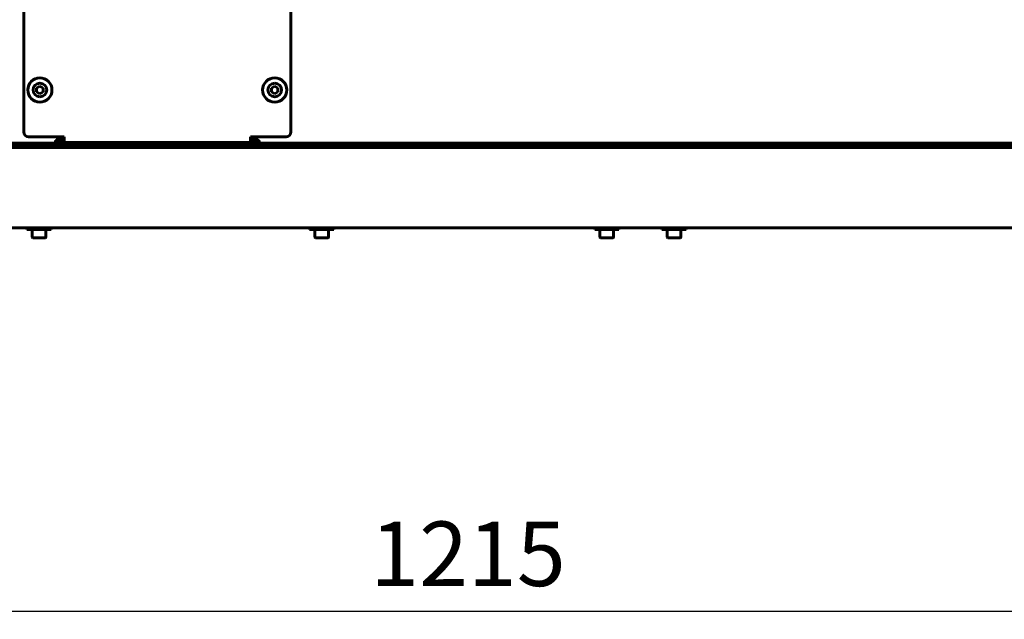
# Model space of a CAD drawing. Units: millimetres. Extents: x 79406 to 104822, y 11270 to 26861.
# Drawn here: x 88857 to 89467, y 20825 to 21196 of the extents above; entities that cross this region are included whole.
import ezdxf

# ---------------------------------------------------------------- set-up
doc = ezdxf.new("R2010")
doc.units = ezdxf.units.MM
doc.linetypes.add('K5LT_BASIC', pattern=[0])
doc.layers.add('Системный слой (18)', color=7, linetype='Continuous')
doc.styles.get("Standard").update_dxf_attribs({"font": 'arial.ttf'})
doc.dimstyles.new('ISO-25', dxfattribs={"dimtxt": 30, "dimasz": 15, "dimexe": 1.25, "dimexo": 5, "dimgap": 10, "dimtad": 1, "dimtxsty": 'Standard', "dimcen": 2.5, "dimadec": 0, "dimazin": 0, "dimtfac": 1, "dimtmove": 0, "dimatfit": 3, "dimfxl": 1, "dimarcsym": 0})

# ---------------------------------------------------------------- blocks, each defined once
blk = doc.blocks.new('*D639')
at = {"color": 0, "lineweight": -2, "transparency": 16777216}
for p, q in [((89741.97, 21142.09), (89741.97, 20828.5)), ((88527.47, 21132.4), (88527.47, 20828.5)), ((88557.47, 20829.75), (89711.97, 20829.75))]:
    blk.add_line(p, q, dxfattribs=at)
at = {"color": 0, "transparency": 16777216}
for points in [[(88557.47, 20834.75), (88557.47, 20824.75), (88527.47, 20829.75)], [(89711.97, 20834.75), (89711.97, 20824.75), (89741.97, 20829.75)]]:
    blk.add_solid(points, dxfattribs=at)
at = {"layer": 'Defpoints', "color": 0, "transparency": 16777216}
for p in [(89741.97, 21147.09), (88527.47, 21137.4), (89741.97, 20829.75)]:
    blk.add_point(p, dxfattribs=at)
at = {"color": 0, "transparency": 16777216, "insert": (89134.72, 20860.18), "char_height": 40, "attachment_point": 5}
blk.add_mtext('1215', dxfattribs=at)

msp = doc.modelspace()

# ---------------------------------------------------------------- linework, layer by layer
at = {"layer": 'Системный слой (18)', "linetype": 'K5LT_BASIC', "lineweight": 60}
for p, q in [((88859.467, 21682.874), (88859.467, 21126.874)), ((89024.967, 21126.874), (89024.967, 21232.624)), ((88867.467, 21154.029), (88869.467, 21155.183)), ((88867.467, 21151.719), (88867.467, 21154.029)), ((88869.467, 21150.565), (88867.467, 21151.719)), ((88869.467, 21155.183), (88871.467, 21154.029)), ((88871.467, 21151.719), (88869.467, 21150.565)), ((88871.467, 21154.029), (88871.467, 21151.719)), ((89012.967, 21154.029), (89014.967, 21155.183)), ((89012.967, 21151.719), (89012.967, 21154.029)), ((89014.967, 21150.565), (89012.967, 21151.719)), ((89014.967, 21155.183), (89016.967, 21154.029)), ((89016.967, 21151.719), (89014.967, 21150.565)), ((89016.967, 21154.029), (89016.967, 21151.719)), ((88879.167, 21119.874), (88697.851, 21119.874)), ((88884.467, 21123.874), (88862.467, 21123.874)), ((88863.967, 21119.624), (88863.967, 21118.774)), ((88873.967, 21119.624), (88873.967, 21118.774)), ((88879.167, 21121.174), (88879.167, 21121.524)), ((88880.467, 21121.524), (88879.167, 21121.524)), ((88879.167, 21119.874), (88879.167, 21121.174)), ((88879.167, 21119.874), (88886.017, 21119.874)), ((88880.293, 21120.874), (88882.664, 21120.874)), ((88880.467, 21123.874), (88880.467, 21121.524)), ((88884.467, 21123.874), (88884.467, 21120.374)), ((88999.967, 21120.374), (88884.467, 21120.374)), ((88995.917, 21119.874), (88886.017, 21119.874)), ((88995.917, 21119.874), (89005.267, 21119.874)), ((89021.967, 21123.874), (88999.967, 21123.874)), ((88999.967, 21120.374), (88999.967, 21123.874)), ((89001.77, 21120.874), (89004.141, 21120.874)), ((89003.967, 21121.524), (89003.967, 21123.874)), ((89003.967, 21121.524), (89005.267, 21121.524)), ((89005.267, 21121.524), (89005.267, 21121.174)), ((89005.267, 21121.174), (89005.267, 21119.874)), ((89737.667, 21119.874), (89005.267, 21119.874)), ((89015.917, 21119.874), (89015.917, 21119.174)), ((89039.067, 21119.624), (89039.067, 21118.774)), ((89049.067, 21119.624), (89049.067, 21118.774)), ((89218.217, 21118.524), (89218.217, 21119.874)), ((89223.217, 21118.524), (89223.217, 21119.874)), ((89257.367, 21119.624), (89257.367, 21118.774)), ((89267.367, 21119.624), (89267.367, 21118.774)), ((89736.467, 21118.524), (88812.967, 21118.524)), ((89736.467, 21117.824), (88812.967, 21117.824)), ((88862.267, 21117.124), (88842.267, 21117.124)), ((89738.314, 21117.124), (88843.12, 21117.124)), ((88866.467, 21117.124), (88863.12, 21117.124)), ((88866.467, 21117.124), (88866.467, 21117.824)), ((88871.467, 21117.124), (88871.467, 21117.824)), ((89041.567, 21117.124), (88871.467, 21117.124)), ((88886.017, 21119.174), (88873.967, 21119.174)), ((88995.917, 21119.174), (88886.017, 21119.174)), ((89015.917, 21119.174), (88995.917, 21119.174)), ((89041.567, 21117.124), (89041.567, 21117.824)), ((89046.567, 21117.124), (89046.567, 21117.824)), ((89218.217, 21117.124), (89046.567, 21117.124)), ((89218.217, 21117.124), (89218.217, 21117.824)), ((89223.217, 21117.124), (89223.217, 21117.824)), ((89259.867, 21117.124), (89223.217, 21117.124)), ((89259.867, 21117.124), (89259.867, 21117.824)), ((89264.867, 21117.124), (89264.867, 21117.824)), ((89478.167, 21117.124), (89264.867, 21117.124)), ((88842.617, 21067.524), (89738.817, 21067.524)), ((88861.467, 21066.324), (88861.467, 21067.524)), ((88876.467, 21067.524), (88861.467, 21067.524)), ((88876.467, 21066.324), (88861.467, 21066.324)), ((88864.717, 21061.749), (88864.717, 21066.324)), ((88873.217, 21061.749), (88873.217, 21066.324)), ((88876.467, 21066.324), (88876.467, 21067.524)), ((89036.567, 21066.324), (89036.567, 21067.524)), ((89051.567, 21067.524), (89036.567, 21067.524)), ((89051.567, 21066.324), (89036.567, 21066.324)), ((89039.817, 21061.749), (89039.817, 21066.324)), ((89048.317, 21061.749), (89048.317, 21066.324)), ((89051.567, 21066.324), (89051.567, 21067.524)), ((89213.217, 21067.524), (89213.217, 21066.324)), ((89213.217, 21067.524), (89228.217, 21067.524)), ((89213.217, 21066.324), (89228.217, 21066.324)), ((89216.467, 21061.749), (89216.467, 21066.324)), ((89224.967, 21061.749), (89224.967, 21066.324)), ((89228.217, 21067.524), (89228.217, 21066.324)), ((89254.867, 21066.324), (89254.867, 21067.524)), ((89269.867, 21067.524), (89254.867, 21067.524)), ((89269.867, 21066.324), (89254.867, 21066.324)), ((89258.117, 21061.749), (89258.117, 21066.324)), ((89266.617, 21061.749), (89266.617, 21066.324)), ((89269.867, 21066.324), (89269.867, 21067.524)), ((88872.792, 21061.324), (88865.142, 21061.324)), ((89047.892, 21061.324), (89040.242, 21061.324)), ((89224.542, 21061.324), (89216.892, 21061.324)), ((89266.192, 21061.324), (89258.542, 21061.324))]:
    msp.add_line(p, q, dxfattribs=at)
for centre in [(88869.467, 21152.874), (89014.967, 21152.874)]:
    msp.add_circle(centre, 7.5, dxfattribs=at)
for centre, radius, start, end in [((88869.467, 21152.874), 4.25, 270, 180), ((89014.967, 21152.874), 4.25, 90, 0), ((89014.967, 21152.874), 4.25, 0, 90), ((88869.467, 21152.874), 4.25, 180, 270), ((88862.467, 21126.874), 3, 180, 270), ((89021.967, 21126.874), 3, 270, 0), ((88864.217, 21119.624), 0.25, 90, 180), ((88873.717, 21119.624), 0.25, 0, 90), ((88879.167, 21121.524), 0.6, 270, 0), ((88879.167, 21121.524), 1.3, 270, 0), ((88884.467, 21123.874), 3.5, 180, 270), ((88884.467, 21123.874), 2, 180, 270), ((88999.967, 21123.874), 2, 270, 0), ((88999.967, 21123.874), 3.5, 270, 0), ((89005.267, 21121.524), 1.3, 180, 270), ((89005.267, 21121.524), 0.6, 180, 270), ((89015.917, 21120.474), 1.3, 270, 332.513574), ((89039.317, 21119.624), 0.25, 90, 180), ((89048.817, 21119.624), 0.25, 0, 90), ((89257.617, 21119.624), 0.25, 90, 180), ((89267.117, 21119.624), 0.25, 0, 90), ((88864.217, 21118.774), 0.25, 180, 270), ((88873.717, 21118.774), 0.25, 270, 0), ((89039.317, 21118.774), 0.25, 180, 270), ((89048.817, 21118.774), 0.25, 270, 0), ((89257.617, 21118.774), 0.25, 180, 270), ((89267.117, 21118.774), 0.25, 270, 0), ((88865.142, 21061.749), 0.425, 180, 270), ((88872.792, 21061.749), 0.425, 270, 0), ((89040.242, 21061.749), 0.425, 180, 270), ((89047.892, 21061.749), 0.425, 270, 0), ((89216.892, 21061.749), 0.425, 180, 270), ((89224.542, 21061.749), 0.425, 270, 0), ((89258.542, 21061.749), 0.425, 180, 270), ((89266.192, 21061.749), 0.425, 270, 0)]:
    msp.add_arc(centre, radius, start, end, dxfattribs=at)

# ---------------------------------------------------------------- dimensions: what is measured, and where the dimension line sits
at = {"color": 1}
dim = msp.add_linear_dim(base=(89741.967, 20829.754), p1=(88527.467, 21137.396), p2=(89741.967, 21147.086), text='1215', dimstyle='ISO-25', override={"dimtxt": 40, "dimasz": 30, "dimlunit": 6}, dxfattribs=at)
dim.commit()
dim.dimension.update_dxf_attribs({"geometry": '*D639', "text_midpoint": (89134.717, 20860.177)})

doc.saveas('drawing.dxf')
